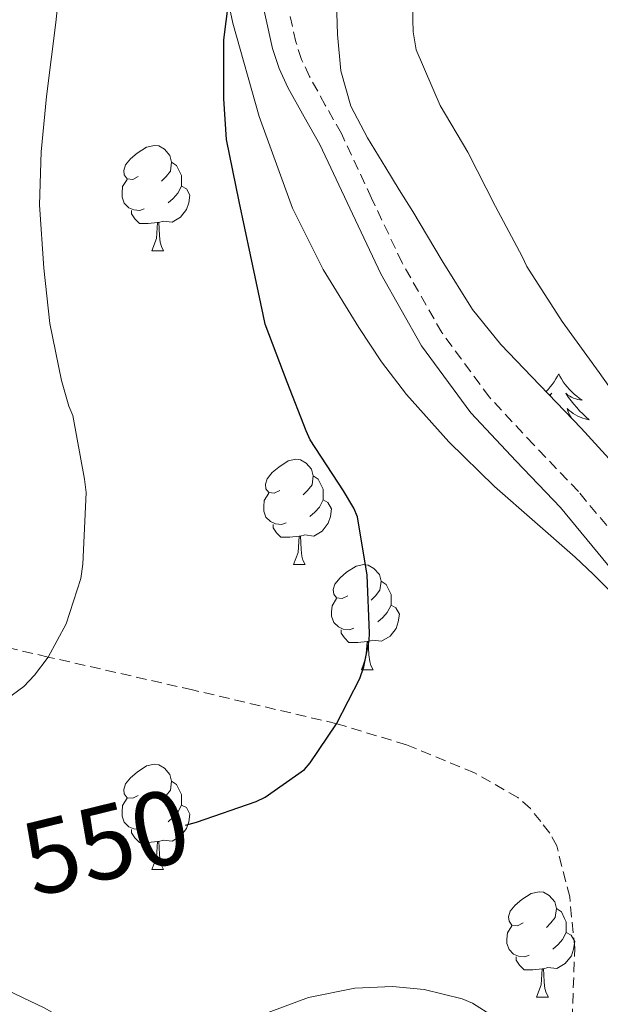
# Model space of a CAD drawing. Units: metres. Extents: x 589235 to 593729, y 4749440 to 4752469.
# Drawn here: x 590916 to 590971, y 4750252 to 4750346 of the extents above; entities that cross this region are included whole.
import ezdxf
from ezdxf.enums import TextEntityAlignment as Align

# ---------------------------------------------------------------- set-up
doc = ezdxf.new("R2010")
doc.units = ezdxf.units.M
doc.header["$MEASUREMENT"] = 0
doc.linetypes.add('TRAZOSX2', pattern=[1.5, 1, -0.5])
for name, color, linetype, lineweight in [('Level 11', 142, 'Continuous', 13), ('Level 21', 19, 'Continuous', 0), ('Level 35', 92, 'TRAZOSX2', 0), ('Level 36', 19, 'Continuous', 40), ('Level 4', 36, 'Continuous', 30), ('Level 41', 19, 'Continuous', 0), ('Level 5', 36, 'Continuous', 0)]:
    doc.layers.add(name, color=color, linetype=linetype, lineweight=lineweight)
doc.styles.add('Arial', font='ARIAL.TTF', dxfattribs={"height": 0.2})

msp = doc.modelspace()

# ---------------------------------------------------------------- linework, layer by layer
at = {"layer": 'Level 11', "color": 142, "linetype": 'TRAZOSX2', "lineweight": 13}
msp.add_polyline3d([(590968.48, 4750247.73, 555.01), (590968.82, 4750257.5, 553.95), (590968.34, 4750262.4, 553.43), (590967.1, 4750267.26, 552.89), (590966.44, 4750268.49, 552.69), (590965.58, 4750269.58, 552.46), (590964.593, 4750270.819, 552.09), (590963.403, 4750271.869, 551.74), (590959.264, 4750274.229, 551.17), (590952.794, 4750276.9, 550.7), (590946.125, 4750278.91, 550.01), (590932.365, 4750282.131, 547.5), (590918.596, 4750285.263, 545.01), (590911.096, 4750287.023, 544.1)], dxfattribs=at)
at = {"layer": 'Level 21', "color": 19, "linetype": 'Continuous', "lineweight": 0}
msp.add_polyline3d([(590938.618, 4750349.603, 549.8), (590940.007, 4750343.273, 550.69), (590940.636, 4750341.364, 550.83), (590941.476, 4750339.554, 550.97), (590943.035, 4750336.754, 551.4), (590944.525, 4750334.124, 551.78), (590947.374, 4750328.034, 552.14), (590950.323, 4750321.785, 552.47), (590954.221, 4750314.935, 552.95), (590958.92, 4750308.545, 553.4), (590963.239, 4750303.925, 553.48), (590967.459, 4750299.515, 553.53), (590973.007, 4750292.825, 553.91)], dxfattribs=at)
at = {"layer": 'Level 21', "color": 19, "linetype": 'TRAZOSX2', "lineweight": 0}
msp.add_polyline3d([(590974.75, 4750294.33, 553.91), (590969.17, 4750301.04, 553.53), (590964.91, 4750305.5, 553.48), (590960.69, 4750310.02, 553.4), (590956.15, 4750316.19, 552.95), (590952.36, 4750322.84, 552.47), (590949.45, 4750329.01, 552.14), (590946.57, 4750335.17, 551.78), (590945.036, 4750337.873, 551.4), (590943.526, 4750340.603, 550.97), (590942.776, 4750342.203, 550.83), (590942.227, 4750343.883, 550.69), (590940.868, 4750350.063, 549.8)], dxfattribs=at)
at = {"layer": 'Level 35', "color": 92, "linetype": 'Continuous', "lineweight": 0, "ltscale": 0.5}
for points in [[(590935.07, 4750351.07, 551.54), (590936.21, 4750345.67, 552.33), (590938.74, 4750336.79, 552.95), (590941.92, 4750328.04, 553.35), (590944.84, 4750322.2, 553.83), (590948.23, 4750316.66, 554.37), (590950.4, 4750313.39, 554.79), (590952.77, 4750310.28, 555.21), (590956.83, 4750305.77, 555.79), (590961.17, 4750301.52, 556.31), (590965.03, 4750298.16, 556.63), (590968.87, 4750294.77, 556.85), (590970.58, 4750293.15, 556.92), (590972.26, 4750291.49, 556.98), (590975.76, 4750287.73, 557.26)], [(590972.73, 4750303.45, 555.49), (590969.43, 4750307.08, 555.53), (590967.09, 4750309.53, 555.52), (590964.74, 4750311.97, 555.51), (590961.76, 4750315.06, 555.51), (590959.06, 4750318.39, 555.51), (590956.19, 4750323.04, 555.51), (590953.38, 4750327.73, 555.51), (590952.09, 4750329.8, 555.51), (590950.8, 4750331.88, 555.51), (590949.06, 4750334.75, 555.51), (590947.48, 4750337.78, 555.51), (590946.52, 4750341.12, 555.51), (590946.21, 4750344.58, 555.51), (590946.09, 4750347.69, 555.52)]]:
    msp.add_polyline3d(points, dxfattribs=at)
at = {"layer": 'Level 36', "color": 92, "linetype": 'Continuous', "lineweight": 0}
for points in [[(590927.2, 4750331.05, 0.01), (590926.67, 4750330.79, 0.01), (590926.14, 4750330.84, 0.01), (590925.87, 4750331.21, 0.01), (590925.82, 4750331.64, 0.01), (590925.98, 4750332.16, 0.01), (590926.46, 4750332.75, 0.01), (590927.09, 4750333.28, 0.01), (590927.99, 4750333.87, 0.01), (590928.74, 4750334.03, 0.01), (590929.16, 4750333.97, 0.01), (590929.69, 4750333.66, 0.01), (590930.22, 4750333.07, 0.01), (590930.38, 4750332.43, 0.01), (590930.27, 4750331.58, 0.01), (590929.85, 4750331.05, 0.01), (590929.43, 4750330.63, 0.01)], [(590930.38, 4750332.43, 0.01), (590930.86, 4750332.12, 0.01), (590931.17, 4750331.48, 0.01), (590931.33, 4750331.16, 0.01), (590931.33, 4750330.58, 0.01), (590931.33, 4750330.15, 0.01), (590930.96, 4750329.46, 0.01), (590930.54, 4750328.98, 0.01), (590930.06, 4750328.56, 0.01)], [(590927.78, 4750327.97, 0.01), (590927.36, 4750327.81, 0.01), (590926.77, 4750327.87, 0.01), (590926.3, 4750328.08, 0.01), (590925.87, 4750328.51, 0.01), (590925.66, 4750329.09, 0.01), (590925.66, 4750329.51, 0.01), (590925.71, 4750330.1, 0.01), (590926.14, 4750330.79, 0.01)], [(590931.33, 4750330.15, 0.01), (590931.79, 4750329.9, 0.01), (590932.13, 4750329.29, 0.01), (590932.02, 4750328.56, 0.01), (590931.81, 4750327.92, 0.01), (590931.23, 4750327.18, 0.01), (590930.43, 4750326.7, 0.01), (590929.58, 4750326.81, 0.01), (590929.15, 4750326.68, 0.01)], [(590929.04, 4750326.68, 0.01), (590928.15, 4750326.59, 0.01), (590927.31, 4750326.59, 0.01), (590926.88, 4750327.02, 0.01), (590926.56, 4750327.5, 0.01), (590926.56, 4750327.81, 0.01)], [(590928.5, 4750323.99, 0.01), (590928.93, 4750325.15, 0.01), (590929.04, 4750326.68, 0.01), (590929.15, 4750326.68, 0.01), (590929.19, 4750326.09, 0.01), (590929.22, 4750325.41, 0.01), (590929.29, 4750324.79, 0.01), (590929.41, 4750324.39, 0.01), (590929.62, 4750323.99, 0.01)], [(590928.5, 4750323.99, 0.01), (590929.62, 4750323.99, 0.01)], [(590967.3, 4750312.26, 0.01), (590967.19, 4750312.04, 0.01), (590967.03, 4750311.77, 0.01), (590966.87, 4750311.5, 0.01), (590966.68, 4750311.25, 0.01), (590966.49, 4750311, 0.01), (590966.28, 4750310.76, 0.01), (590966.09, 4750310.56, 0.01)], [(590967.3, 4750312.26, 0.01), (590967.41, 4750312.04, 0.01), (590967.57, 4750311.77, 0.01), (590967.73, 4750311.5, 0.01), (590967.92, 4750311.25, 0.01), (590968.11, 4750311, 0.01), (590968.32, 4750310.76, 0.01), (590968.54, 4750310.54, 0.01), (590968.77, 4750310.32, 0.01), (590969.01, 4750310.12, 0.01), (590969.26, 4750309.92, 0.01), (590969.52, 4750309.75, 0.01), (590969.32, 4750309.77, 0.01), (590969.12, 4750309.81, 0.01), (590968.92, 4750309.86, 0.01), (590968.72, 4750309.93, 0.01), (590968.53, 4750310.02, 0.01), (590968.35, 4750310.12, 0.01), (590968.18, 4750310.23, 0.01), (590967.97, 4750310.42, 0.01), (590968.01, 4750310.35, 0.01), (590968.24, 4750310.01, 0.01), (590968.49, 4750309.67, 0.01), (590968.74, 4750309.35, 0.01), (590969.01, 4750309.03, 0.01), (590969.29, 4750308.73, 0.01), (590969.58, 4750308.43, 0.01), (590969.88, 4750308.15, 0.01), (590970.2, 4750307.88, 0.01), (590970.07, 4750307.9, 0.01), (590969.83, 4750307.96, 0.01), (590969.59, 4750308.03, 0.01), (590969.35, 4750308.12, 0.01), (590969.12, 4750308.22, 0.01), (590968.9, 4750308.34, 0.01), (590968.68, 4750308.47, 0.01), (590968.47, 4750308.62, 0.01), (590968.28, 4750308.77, 0.01), (590968.09, 4750308.94, 0.01), (590968.18, 4750308.72, 0.01), (590968.33, 4750308.36, 0.01), (590968.47, 4750308.08, 0.01)], [(590966.42, 4750310.23, 0.01), (590966.63, 4750310.42, 0.01), (590966.59, 4750310.35, 0.01), (590966.47, 4750310.18, 0.01)], [(590940.7, 4750301.14, 0.01), (590940.17, 4750300.88, 0.01), (590939.64, 4750300.93, 0.01), (590939.38, 4750301.3, 0.01), (590939.32, 4750301.73, 0.01), (590939.48, 4750302.25, 0.01), (590939.96, 4750302.84, 0.01), (590940.6, 4750303.37, 0.01), (590941.5, 4750303.96, 0.01), (590942.24, 4750304.12, 0.01), (590942.67, 4750304.06, 0.01), (590943.2, 4750303.75, 0.01), (590943.73, 4750303.16, 0.01), (590943.89, 4750302.52, 0.01), (590943.78, 4750301.67, 0.01), (590943.35, 4750301.14, 0.01), (590942.93, 4750300.72, 0.01)], [(590943.89, 4750302.52, 0.01), (590944.36, 4750302.21, 0.01), (590944.68, 4750301.57, 0.01), (590944.84, 4750301.25, 0.01), (590944.84, 4750300.67, 0.01), (590944.84, 4750300.24, 0.01), (590944.47, 4750299.55, 0.01), (590944.05, 4750299.07, 0.01), (590943.57, 4750298.65, 0.01)], [(590941.29, 4750298.06, 0.01), (590940.86, 4750297.9, 0.01), (590940.28, 4750297.96, 0.01), (590939.8, 4750298.17, 0.01), (590939.38, 4750298.6, 0.01), (590939.16, 4750299.18, 0.01), (590939.16, 4750299.6, 0.01), (590939.22, 4750300.19, 0.01), (590939.64, 4750300.88, 0.01)], [(590944.84, 4750300.24, 0.01), (590945.29, 4750299.99, 0.01), (590945.64, 4750299.38, 0.01), (590945.53, 4750298.65, 0.01), (590945.32, 4750298.01, 0.01), (590944.73, 4750297.27, 0.01), (590943.94, 4750296.79, 0.01), (590943.09, 4750296.9, 0.01), (590942.66, 4750296.77, 0.01)], [(590942.55, 4750296.77, 0.01), (590941.66, 4750296.68, 0.01), (590940.81, 4750296.68, 0.01), (590940.39, 4750297.11, 0.01), (590940.07, 4750297.59, 0.01), (590940.07, 4750297.9, 0.01)], [(590942, 4750294.08, 0.01), (590942.44, 4750295.24, 0.01), (590942.55, 4750296.77, 0.01), (590942.66, 4750296.77, 0.01), (590942.69, 4750296.18, 0.01), (590942.73, 4750295.5, 0.01), (590942.8, 4750294.88, 0.01), (590942.91, 4750294.48, 0.01), (590943.13, 4750294.08, 0.01)], [(590942, 4750294.08, 0.01), (590943.13, 4750294.08, 0.01)], [(590947.18, 4750291.11, 0.01), (590946.65, 4750290.84, 0.01), (590946.12, 4750290.9, 0.01), (590945.85, 4750291.27, 0.01), (590945.8, 4750291.69, 0.01), (590945.96, 4750292.21, 0.01), (590946.44, 4750292.81, 0.01), (590947.07, 4750293.34, 0.01), (590947.97, 4750293.92, 0.01), (590948.72, 4750294.08, 0.01), (590949.14, 4750294.03, 0.01), (590949.67, 4750293.71, 0.01), (590950.2, 4750293.13, 0.01), (590950.36, 4750292.49, 0.01), (590950.25, 4750291.64, 0.01), (590949.83, 4750291.11, 0.01), (590949.41, 4750290.68, 0.01)], [(590950.36, 4750292.49, 0.01), (590950.84, 4750292.17, 0.01), (590951.15, 4750291.53, 0.01), (590951.31, 4750291.21, 0.01), (590951.31, 4750290.63, 0.01), (590951.31, 4750290.21, 0.01), (590950.94, 4750289.52, 0.01), (590950.52, 4750289.04, 0.01), (590950.04, 4750288.62, 0.01)], [(590947.76, 4750288.03, 0.01), (590947.34, 4750287.87, 0.01), (590946.75, 4750287.93, 0.01), (590946.28, 4750288.14, 0.01), (590945.85, 4750288.56, 0.01), (590945.64, 4750289.15, 0.01), (590945.64, 4750289.57, 0.01), (590945.69, 4750290.15, 0.01), (590946.12, 4750290.84, 0.01)], [(590951.31, 4750290.21, 0.01), (590951.77, 4750289.96, 0.01), (590952.11, 4750289.34, 0.01), (590952, 4750288.62, 0.01), (590951.79, 4750287.98, 0.01), (590951.21, 4750287.24, 0.01), (590950.41, 4750286.76, 0.01), (590949.56, 4750286.86, 0.01), (590949.13, 4750286.73, 0.01)], [(590949.02, 4750286.73, 0.01), (590948.13, 4750286.65, 0.01), (590947.29, 4750286.65, 0.01), (590946.86, 4750287.08, 0.01), (590946.54, 4750287.55, 0.01), (590946.54, 4750287.87, 0.01)], [(590948.48, 4750284.05, 0.01), (590948.91, 4750285.21, 0.01), (590949.02, 4750286.73, 0.01), (590949.13, 4750286.73, 0.01), (590949.17, 4750286.15, 0.01), (590949.2, 4750285.46, 0.01), (590949.27, 4750284.85, 0.01), (590949.39, 4750284.45, 0.01), (590949.6, 4750284.05, 0.01)], [(590948.48, 4750284.05, 0.01), (590949.6, 4750284.05, 0.01)], [(590927.2, 4750272.06, 0.01), (590926.67, 4750271.8, 0.01), (590926.14, 4750271.85, 0.01), (590925.87, 4750272.22, 0.01), (590925.82, 4750272.65, 0.01), (590925.98, 4750273.17, 0.01), (590926.46, 4750273.76, 0.01), (590927.09, 4750274.29, 0.01), (590927.99, 4750274.88, 0.01), (590928.74, 4750275.04, 0.01), (590929.16, 4750274.98, 0.01), (590929.69, 4750274.67, 0.01), (590930.22, 4750274.08, 0.01), (590930.38, 4750273.44, 0.01), (590930.27, 4750272.59, 0.01), (590929.85, 4750272.06, 0.01), (590929.43, 4750271.64, 0.01)], [(590930.38, 4750273.44, 0.01), (590930.86, 4750273.13, 0.01), (590931.17, 4750272.49, 0.01), (590931.33, 4750272.17, 0.01), (590931.33, 4750271.59, 0.01), (590931.33, 4750271.16, 0.01), (590930.96, 4750270.47, 0.01), (590930.54, 4750269.99, 0.01), (590930.06, 4750269.57, 0.01)], [(590927.78, 4750268.98, 0.01), (590927.36, 4750268.82, 0.01), (590926.77, 4750268.88, 0.01), (590926.3, 4750269.09, 0.01), (590925.87, 4750269.52, 0.01), (590925.66, 4750270.1, 0.01), (590925.66, 4750270.52, 0.01), (590925.71, 4750271.11, 0.01), (590926.14, 4750271.8, 0.01)], [(590931.33, 4750271.16, 0.01), (590931.79, 4750270.91, 0.01), (590932.13, 4750270.3, 0.01), (590932.02, 4750269.57, 0.01), (590931.81, 4750268.93, 0.01), (590931.23, 4750268.19, 0.01), (590930.43, 4750267.71, 0.01), (590929.58, 4750267.82, 0.01), (590929.15, 4750267.69, 0.01)], [(590929.04, 4750267.69, 0.01), (590928.15, 4750267.6, 0.01), (590927.31, 4750267.6, 0.01), (590926.88, 4750268.03, 0.01), (590926.56, 4750268.51, 0.01), (590926.56, 4750268.82, 0.01)], [(590928.5, 4750265, 0.01), (590928.93, 4750266.16, 0.01), (590929.04, 4750267.69, 0.01), (590929.15, 4750267.69, 0.01), (590929.19, 4750267.1, 0.01), (590929.22, 4750266.42, 0.01), (590929.29, 4750265.8, 0.01), (590929.41, 4750265.4, 0.01), (590929.62, 4750265, 0.01)], [(590928.5, 4750265, 0.01), (590929.62, 4750265, 0.01)], [(590963.89, 4750259.92, 0.01), (590963.36, 4750259.66, 0.01), (590962.83, 4750259.71, 0.01), (590962.56, 4750260.08, 0.01), (590962.51, 4750260.51, 0.01), (590962.67, 4750261.03, 0.01), (590963.15, 4750261.62, 0.01), (590963.78, 4750262.15, 0.01), (590964.68, 4750262.74, 0.01), (590965.43, 4750262.9, 0.01), (590965.85, 4750262.84, 0.01), (590966.38, 4750262.53, 0.01), (590966.91, 4750261.94, 0.01), (590967.07, 4750261.3, 0.01), (590966.96, 4750260.45, 0.01), (590966.54, 4750259.92, 0.01), (590966.12, 4750259.5, 0.01)], [(590967.07, 4750261.3, 0.01), (590967.55, 4750260.99, 0.01), (590967.86, 4750260.35, 0.01), (590968.02, 4750260.03, 0.01), (590968.02, 4750259.45, 0.01), (590968.02, 4750259.02, 0.01), (590967.65, 4750258.33, 0.01), (590967.23, 4750257.85, 0.01), (590966.75, 4750257.43, 0.01)], [(590964.47, 4750256.84, 0.01), (590964.05, 4750256.68, 0.01), (590963.46, 4750256.74, 0.01), (590962.99, 4750256.95, 0.01), (590962.56, 4750257.38, 0.01), (590962.35, 4750257.96, 0.01), (590962.35, 4750258.38, 0.01), (590962.4, 4750258.97, 0.01), (590962.83, 4750259.66, 0.01)], [(590968.02, 4750259.02, 0.01), (590968.48, 4750258.77, 0.01), (590968.82, 4750258.16, 0.01), (590968.71, 4750257.43, 0.01), (590968.5, 4750256.79, 0.01), (590967.92, 4750256.05, 0.01), (590967.12, 4750255.57, 0.01), (590966.27, 4750255.68, 0.01), (590965.84, 4750255.55, 0.01)], [(590965.73, 4750255.55, 0.01), (590964.84, 4750255.46, 0.01), (590964, 4750255.46, 0.01), (590963.57, 4750255.89, 0.01), (590963.25, 4750256.37, 0.01), (590963.25, 4750256.68, 0.01)], [(590965.19, 4750252.86, 0.01), (590965.62, 4750254.02, 0.01), (590965.73, 4750255.55, 0.01), (590965.84, 4750255.55, 0.01), (590965.88, 4750254.96, 0.01), (590965.91, 4750254.28, 0.01), (590965.98, 4750253.66, 0.01), (590966.1, 4750253.26, 0.01), (590966.31, 4750252.86, 0.01)], [(590965.19, 4750252.86, 0.01), (590966.31, 4750252.86, 0.01)]]:
    msp.add_polyline3d(points, dxfattribs=at)
at = {"layer": 'Level 4', "color": 36, "linetype": 'Continuous', "lineweight": 30}
msp.add_polyline3d([(590931.71, 4750269.25, 550.01), (590932.76, 4750269.52, 550.01), (590938.46, 4750271.49, 550.01), (590939.29, 4750271.92, 550.01), (590943.04, 4750274.54, 550.01), (590943.6, 4750275.18, 550.01), (590946.12, 4750278.91, 550.01), (590948.32, 4750283.23, 550.01), (590948.7, 4750284.34, 550.01), (590949.23, 4750286.85, 550.01), (590949.24, 4750287.55, 550.01), (590949.02, 4750293.06, 550.01), (590948.11, 4750298.62, 550.01), (590947.76, 4750299.46, 550.01), (590946.76, 4750301.09, 550.01), (590943.6, 4750305.95, 550.01), (590943.21, 4750306.82, 550.01), (590941.39, 4750311.47, 550.01), (590939.31, 4750316.98, 550.01), (590939.1, 4750317.9, 550.01), (590937.92, 4750323.6, 550.01), (590936.83, 4750328.69, 550.01), (590935.61, 4750334.59, 550.01), (590935.37, 4750338.45, 550.01), (590935.37, 4750344.08, 550.01), (590936, 4750349.1, 550.01)], dxfattribs=at)
at = {"layer": 'Level 5', "color": 36, "linetype": 'Continuous', "lineweight": 0}
for points in [[(590974.08, 4750308.24, 555.01), (590971.15, 4750312.38, 555.01), (590967.61, 4750317.25, 555.01), (590964.25, 4750322.49, 555.01), (590963.82, 4750323.45, 555.01), (590961.26, 4750328.19, 555.01), (590958.62, 4750333.37, 555.01), (590955.98, 4750337.84, 555.01), (590953.71, 4750343.15, 555.01), (590953.42, 4750344.85, 555.01), (590953.37, 4750346, 555.01), (590953.49, 4750351.84, 555.01)], [(590913.5, 4750280.42, 545.01), (590916.28, 4750282.45, 545.01), (590917.31, 4750283.52, 545.01), (590918.6, 4750285.26, 545.01), (590920.33, 4750288.43, 545.01), (590921.72, 4750292.74, 545.01), (590921.92, 4750294.11, 545.01), (590922.22, 4750300.96, 545.01), (590922.09, 4750302.22, 545.01), (590920.97, 4750308.29, 545.01), (590920.59, 4750309.17, 545.01), (590919.88, 4750311.62, 545.01), (590918.78, 4750317.04, 545.01), (590918.2, 4750322.34, 545.01), (590917.77, 4750328.35, 545.01), (590917.93, 4750333.42, 545.01), (590918.46, 4750338.69, 545.01), (590919.34, 4750345.74, 545.01), (590919.89, 4750350.85, 545.01)], [(590912.68, 4750254.457, 555.01), (590918.22, 4750251.836, 555.01), (590922.829, 4750249.226, 555.01), (590925.879, 4750248.096, 555.01), (590927.789, 4750247.856, 555.01), (590929.079, 4750247.946, 555.01), (590930.409, 4750248.215, 555.01), (590932.319, 4750248.855, 555.01), (590938.72, 4750251.064, 555.01), (590943.42, 4750252.823, 555.01), (590947.84, 4750253.703, 555.01), (590951.45, 4750253.872, 555.01), (590954.46, 4750253.582, 555.01), (590958.08, 4750252.702, 555.01)], [(590958.08, 4750252.7, 555.01), (590959.07, 4750252.27, 555.01), (590961.08, 4750250.99, 555.01)]]:
    msp.add_polyline3d(points, dxfattribs=at)

# ---------------------------------------------------------------- texts
at = {"layer": 'Level 41', "color": 39, "linetype": 'Continuous', "lineweight": 0, "style": 'Arial'}
msp.add_text('550', height=6.9999, rotation=13.78785, dxfattribs=at).set_placement((590924.093, 4750267.632, 550.01), align=Align.MIDDLE_CENTER)

doc.saveas('drawing.dxf')
